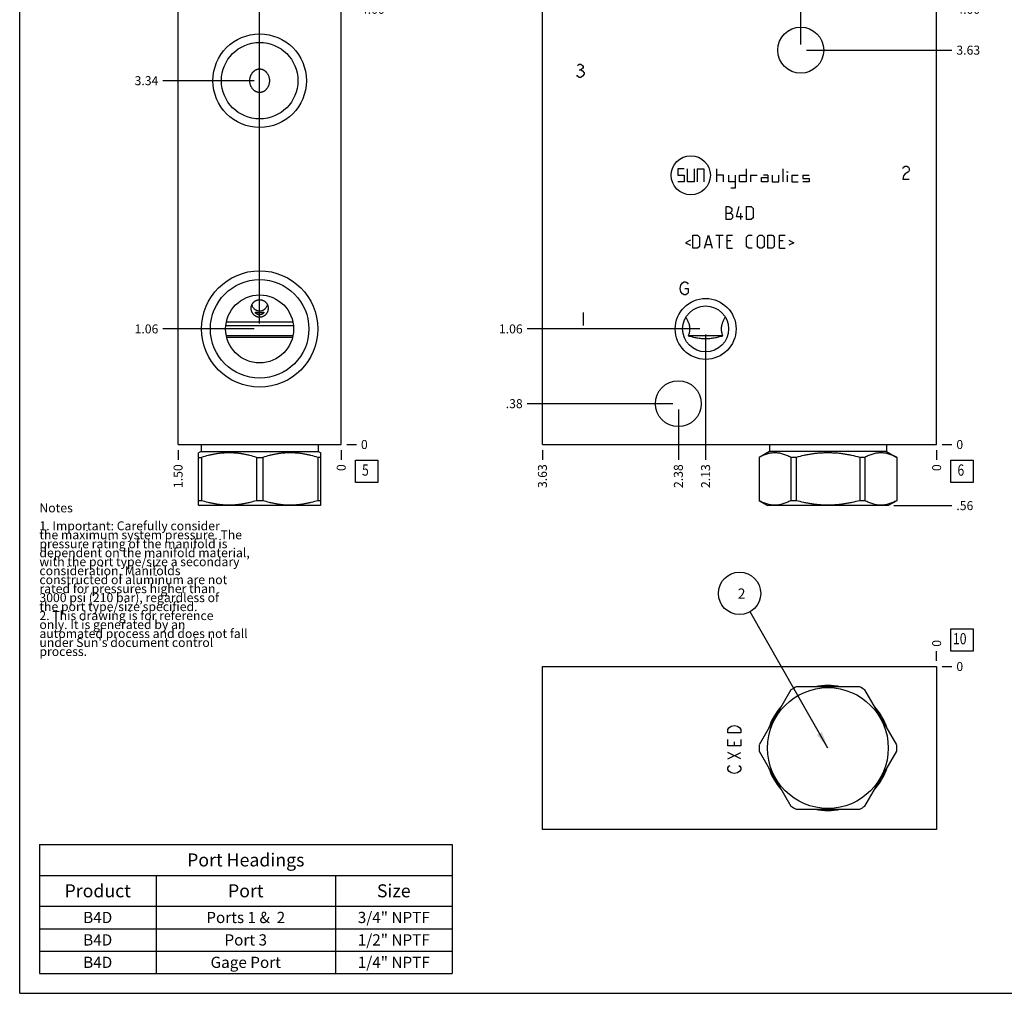
# Model space of a CAD drawing. Units: inches. Extents: x 0.3 to 21.7, y 0.3 to 16.7.
# Drawn here: x 0.3 to 11.3, y 0.3 to 11.1 of the extents above; entities that cross this region are included whole.
import ezdxf

# ---------------------------------------------------------------- set-up
doc = ezdxf.new("R2010")
doc.units = ezdxf.units.IN
doc.header["$LTSCALE"] = 1.21
doc.header["$MEASUREMENT"] = 0
doc.layers.get('0').update_dxf_attribs({"linetype": 'CONTINUOUS'})
doc.styles.get("Standard").update_dxf_attribs({"font": 'txt', "width": 0.8})
doc.dimstyles.new('DIMSTYLE_1', dxfattribs={"dimtxt": 0.1, "dimasz": 0.1875, "dimexe": 0.125, "dimexo": 0.0625, "dimgap": 0.025, "dimtad": 0, "dimtih": 1, "dimtoh": 1, "dimlfac": 0.824991, "dimzin": 4, "dimdsep": 46, "dimtxsty": 'Standard', "dimblk": '_FILLED', "dimblk1": '_FILLED', "dimblk2": '_FILLED', "dimcen": 0.09, "dimadec": 0, "dimazin": 0, "dimtfac": 1, "dimtofl": 0, "dimtmove": 0, "dimatfit": 3, "dimldrblk": '_FILLED', "dimfxl": 1, "dimtolj": 1, "dimtzin": 4, "dimarcsym": 0})
doc.dimstyles.new('DIMSTYLE_2', dxfattribs={"dimtxt": 0.1, "dimasz": 0.1875, "dimexe": 0.125, "dimexo": 0.0625, "dimgap": 0.025, "dimtad": 0, "dimtih": 1, "dimtoh": 1, "dimdec": 0, "dimlfac": 0.824991, "dimzin": 4, "dimdsep": 46, "dimtxsty": 'Standard', "dimblk": '_FILLED', "dimblk1": '_FILLED', "dimblk2": '_FILLED', "dimcen": 0.09, "dimadec": 0, "dimazin": 0, "dimtfac": 1, "dimtdec": 0, "dimtofl": 0, "dimtmove": 0, "dimatfit": 3, "dimldrblk": '_FILLED', "dimfxl": 1, "dimtolj": 1, "dimtzin": 4, "dimarcsym": 0})
doc.dimstyles.get("Standard").update_dxf_attribs({"dimtxt": 0.1, "dimasz": 0.1875, "dimexe": 0.125, "dimexo": 0.0625, "dimgap": 0.09, "dimtad": 0, "dimtih": 1, "dimtoh": 1, "dimdec": 3, "dimzin": 4, "dimdsep": 46, "dimtxsty": 'Standard', "dimblk": '_FILLED', "dimblk1": '_FILLED', "dimblk2": '_FILLED', "dimcen": 0.09, "dimadec": 0, "dimazin": 0, "dimtp": 0.001, "dimtm": 0.001, "dimtfac": 1, "dimtdec": 3, "dimtofl": 0, "dimtmove": 0, "dimatfit": 3, "dimldrblk": '_FILLED', "dimfxl": 1, "dimtolj": 1, "dimtzin": 4, "dimarcsym": 0})

# ---------------------------------------------------------------- blocks, each defined once
blk = doc.blocks.new('*D1')
at = {"color": 2, "linetype": 'Continuous'}
blk.add_line((6.128, 6.354), (6.128, 6.246), dxfattribs=at)
at = {"color": 2, "linetype": 'Continuous', "insert": (6.078, 6.196), "char_height": 0.1, "width": 0.32, "attachment_point": 3, "rotation": 90, "line_spacing_factor": 0.9}
blk.add_mtext('3.63', dxfattribs=at)
blk = doc.blocks.new('_FILLED')
at = {"color": 0, "linetype": 'ByBlock'}
blk.add_solid([(0, 0), (-1, 0.167), (-1, -0.167)], dxfattribs=at)
blk = doc.blocks.new('*D2')
at = {"color": 2, "linetype": 'Continuous'}
blk.add_line((10.522, 6.354), (10.522, 6.246), dxfattribs=at)
at = {"color": 2, "linetype": 'Continuous', "insert": (10.472, 6.196), "char_height": 0.1, "width": 0.08, "attachment_point": 3, "rotation": 90, "line_spacing_factor": 0.9}
blk.add_mtext('0', dxfattribs=at)
blk = doc.blocks.new('*D3')
at = {"color": 2, "linetype": 'Continuous'}
blk.add_line((10.585, 11.265), (10.692, 11.265), dxfattribs=at)
at = {"color": 2, "linetype": 'Continuous', "insert": (10.742, 11.315), "char_height": 0.1, "width": 0.32, "attachment_point": 1, "line_spacing_factor": 0.9}
blk.add_mtext('4.00', dxfattribs=at)
blk = doc.blocks.new('*D4')
at = {"color": 2, "linetype": 'Continuous'}
blk.add_line((10.585, 6.416), (10.692, 6.416), dxfattribs=at)
at = {"color": 2, "linetype": 'Continuous', "insert": (10.742, 6.466), "char_height": 0.1, "width": 0.08, "attachment_point": 1, "line_spacing_factor": 0.9}
blk.add_mtext('0', dxfattribs=at)
blk = doc.blocks.new('*D5')
at = {"color": 2, "linetype": 'Continuous'}
blk.add_line((7.947, 7.641), (7.947, 6.246), dxfattribs=at)
at = {"color": 2, "linetype": 'Continuous', "insert": (7.897, 6.196), "char_height": 0.1, "width": 0.32, "attachment_point": 3, "rotation": 90, "line_spacing_factor": 0.9}
blk.add_mtext('2.13', dxfattribs=at)
blk = doc.blocks.new('*D6')
at = {"color": 2, "linetype": 'Continuous'}
blk.add_line((7.884, 7.704), (5.958, 7.704), dxfattribs=at)
at = {"color": 2, "linetype": 'Continuous', "insert": (5.908, 7.754), "char_height": 0.1, "width": 0.32, "attachment_point": 3, "line_spacing_factor": 0.9}
blk.add_mtext('1.06', dxfattribs=at)
blk = doc.blocks.new('*D7')
at = {"color": 2, "linetype": 'Continuous'}
blk.add_line((9.007, 10.873), (9.007, 11.435), dxfattribs=at)
at = {"color": 2, "linetype": 'Continuous', "insert": (8.957, 11.485), "char_height": 0.1, "width": 0.32, "attachment_point": 1, "rotation": 90, "line_spacing_factor": 0.9}
blk.add_mtext('1.25', dxfattribs=at)
blk = doc.blocks.new('*D8')
at = {"color": 2, "linetype": 'Continuous'}
blk.add_line((9.07, 10.81), (10.692, 10.81), dxfattribs=at)
at = {"color": 2, "linetype": 'Continuous', "insert": (10.742, 10.86), "char_height": 0.1, "width": 0.32, "attachment_point": 1, "line_spacing_factor": 0.9}
blk.add_mtext('3.63', dxfattribs=at)
blk = doc.blocks.new('*D9')
at = {"color": 2, "linetype": 'Continuous'}
blk.add_line((7.643, 6.808), (7.643, 6.246), dxfattribs=at)
at = {"color": 2, "linetype": 'Continuous', "insert": (7.593, 6.196), "char_height": 0.1, "width": 0.32, "attachment_point": 3, "rotation": 90, "line_spacing_factor": 0.9}
blk.add_mtext('2.38', dxfattribs=at)
blk = doc.blocks.new('*D10')
at = {"color": 2, "linetype": 'Continuous'}
blk.add_line((7.581, 6.871), (5.958, 6.871), dxfattribs=at)
at = {"color": 2, "linetype": 'Continuous', "insert": (5.908, 6.921), "char_height": 0.1, "width": 0.24, "attachment_point": 3, "line_spacing_factor": 0.9}
blk.add_mtext('.38', dxfattribs=at)
blk = doc.blocks.new('*D19')
at = {"color": 2, "linetype": 'Continuous'}
blk.add_line((2.067, 6.354), (2.067, 6.246), dxfattribs=at)
at = {"color": 2, "linetype": 'Continuous', "insert": (2.017, 6.196), "char_height": 0.1, "width": 0.32, "attachment_point": 3, "rotation": 90, "line_spacing_factor": 0.9}
blk.add_mtext('1.50', dxfattribs=at)
blk = doc.blocks.new('*D20')
at = {"color": 2, "linetype": 'Continuous'}
blk.add_line((3.885, 6.354), (3.885, 6.246), dxfattribs=at)
at = {"color": 2, "linetype": 'Continuous', "insert": (3.835, 6.196), "char_height": 0.1, "width": 0.08, "attachment_point": 3, "rotation": 90, "line_spacing_factor": 0.9}
blk.add_mtext('0', dxfattribs=at)
blk = doc.blocks.new('*D21')
at = {"color": 2, "linetype": 'Continuous'}
blk.add_line((3.948, 11.265), (4.055, 11.265), dxfattribs=at)
at = {"color": 2, "linetype": 'Continuous', "insert": (4.105, 11.315), "char_height": 0.1, "width": 0.32, "attachment_point": 1, "line_spacing_factor": 0.9}
blk.add_mtext('4.00', dxfattribs=at)
blk = doc.blocks.new('*D22')
at = {"color": 2, "linetype": 'Continuous'}
blk.add_line((3.948, 6.416), (4.055, 6.416), dxfattribs=at)
at = {"color": 2, "linetype": 'Continuous', "insert": (4.105, 6.466), "char_height": 0.1, "width": 0.08, "attachment_point": 1, "line_spacing_factor": 0.9}
blk.add_mtext('0', dxfattribs=at)
blk = doc.blocks.new('*D23')
at = {"color": 2, "linetype": 'Continuous'}
blk.add_line((2.976, 10.532), (2.976, 11.435), dxfattribs=at)
at = {"color": 2, "linetype": 'Continuous', "insert": (2.926, 11.485), "char_height": 0.1, "width": 0.24, "attachment_point": 1, "rotation": 90, "line_spacing_factor": 0.9}
blk.add_mtext('.75', dxfattribs=at)
blk = doc.blocks.new('*D24')
at = {"color": 2, "linetype": 'Continuous'}
blk.add_line((2.913, 10.47), (1.897, 10.47), dxfattribs=at)
at = {"color": 2, "linetype": 'Continuous', "insert": (1.847, 10.52), "char_height": 0.1, "width": 0.32, "attachment_point": 3, "line_spacing_factor": 0.9}
blk.add_mtext('3.34', dxfattribs=at)
blk = doc.blocks.new('*D25')
at = {"color": 2, "linetype": 'Continuous'}
blk.add_line((2.976, 7.766), (2.976, 11.435), dxfattribs=at)
at = {"color": 2, "linetype": 'Continuous', "insert": (2.926, 11.485), "char_height": 0.1, "width": 0.24, "attachment_point": 1, "rotation": 90, "line_spacing_factor": 0.9}
blk.add_mtext('.75', dxfattribs=at)
blk = doc.blocks.new('*D26')
at = {"color": 2, "linetype": 'Continuous'}
blk.add_line((2.913, 7.704), (1.897, 7.704), dxfattribs=at)
at = {"color": 2, "linetype": 'Continuous', "insert": (1.847, 7.754), "char_height": 0.1, "width": 0.32, "attachment_point": 3, "line_spacing_factor": 0.9}
blk.add_mtext('1.06', dxfattribs=at)
blk = doc.blocks.new('*D29')
at = {"color": 2, "linetype": 'Continuous'}
blk.add_line((10.522, 4.006), (10.522, 4.113), dxfattribs=at)
at = {"color": 2, "linetype": 'Continuous', "insert": (10.472, 4.163), "char_height": 0.1, "width": 0.08, "attachment_point": 1, "rotation": 90, "line_spacing_factor": 0.9}
blk.add_mtext('0', dxfattribs=at)
blk = doc.blocks.new('*D30')
at = {"color": 2, "linetype": 'Continuous'}
blk.add_line((10.585, 3.943), (10.692, 3.943), dxfattribs=at)
at = {"color": 2, "linetype": 'Continuous', "insert": (10.742, 3.993), "char_height": 0.1, "width": 0.08, "attachment_point": 1, "line_spacing_factor": 0.9}
blk.add_mtext('0', dxfattribs=at)
blk = doc.blocks.new('*D31')
at = {"color": 2, "linetype": 'Continuous'}
blk.add_line((10.045, 5.735), (10.692, 5.735), dxfattribs=at)
at = {"color": 2, "linetype": 'Continuous', "insert": (10.742, 5.785), "char_height": 0.1, "width": 0.24, "attachment_point": 1, "line_spacing_factor": 0.9}
blk.add_mtext('.56', dxfattribs=at)
blk = doc.blocks.new('*T44')
at = {"color": 2, "linetype": 'Continuous'}
for p, q in [((0, 0), (4.6, 0)), ((0, 0), (0, -1.43775)), ((4.6, 0), (4.6, -1.43775)), ((0, -0.34375), (4.6, -0.34375)), ((1.3, -0.34375), (1.3, -1.43775)), ((3.3, -0.34375), (3.3, -1.43775)), ((0, -0.68775), (4.6, -0.68775)), ((0, -0.93775), (4.6, -0.93775)), ((0, -1.18775), (4.6, -1.18775)), ((0, -1.43775), (4.6, -1.43775))]:
    blk.add_line(p, q, dxfattribs=at)
at = {"color": 2, "linetype": 'Continuous', "attachment_point": 2, "line_spacing_factor": 0.9}
for s, insert, char_height, width in [('Port Headings', (2.3, -0.09938), 0.145, 3.016), ('Product', (0.65, -0.44325), 0.145, 1.624), ('Size', (3.95, -0.44325), 0.145, 0.928), ('Port', (2.3, -0.44325), 0.145, 0.928), ('B4D', (0.65, -0.75025), 0.125, 0.6), ('Ports 1 &  2', (2.3, -0.75025), 0.125, 2.4), ('3/4" NPTF', (3.95, -0.75025), 0.125, 1.8), ('B4D', (0.65, -1.00025), 0.125, 0.6), ('Port 3', (2.3, -1.00025), 0.125, 1.2), ('1/2" NPTF', (3.95, -1.00025), 0.125, 1.8), ('B4D', (0.65, -1.25025), 0.125, 0.6), ('Gage Port', (2.3, -1.25025), 0.125, 1.8), ('1/4" NPTF', (3.95, -1.25025), 0.125, 1.8)]:
    blk.add_mtext(s, dxfattribs=dict(at, insert=insert, char_height=char_height, width=width))
blk = doc.blocks.new('SUN_FACENUMBER_BL1', base_point=(10.806, 6.118))
at = {"color": 2, "linetype": 'Continuous'}
for p, q in [((10.681, 6.243), (10.931, 6.243)), ((10.681, 5.993), (10.681, 6.243)), ((10.931, 6.243), (10.931, 5.993)), ((10.931, 5.993), (10.681, 5.993))]:
    blk.add_line(p, q, dxfattribs=at)
at = {"color": 2, "linetype": 'Continuous', "width": 0.8}
blk.add_text('6', height=0.125, dxfattribs=at).set_placement((10.754, 6.069))
blk = doc.blocks.new('SUN_FACENUMBER_BL5', base_point=(4.169, 6.118))
at = {"color": 2, "linetype": 'Continuous'}
for p, q in [((4.044, 6.243), (4.294, 6.243)), ((4.044, 5.993), (4.044, 6.243)), ((4.294, 6.243), (4.294, 5.993)), ((4.294, 5.993), (4.044, 5.993))]:
    blk.add_line(p, q, dxfattribs=at)
at = {"color": 2, "linetype": 'Continuous', "width": 0.8}
blk.add_text('5', height=0.125, dxfattribs=at).set_placement((4.117, 6.069))
blk = doc.blocks.new('SUN_FACENUMBER_BL7', base_point=(10.806, 4.239))
at = {"color": 2, "linetype": 'Continuous'}
for p, q in [((10.681, 4.364), (10.931, 4.364)), ((10.681, 4.114), (10.681, 4.364)), ((10.931, 4.364), (10.931, 4.114)), ((10.931, 4.114), (10.681, 4.114))]:
    blk.add_line(p, q, dxfattribs=at)
at = {"color": 2, "linetype": 'Continuous', "width": 0.8}
blk.add_text('10', height=0.125, dxfattribs=at).set_placement((10.704, 4.19))
blk = doc.blocks.new('SUN_NBOMBALLOON_BL8', base_point=(8.325, 4.757))
at = {"color": 2, "linetype": 'Continuous'}
blk.add_circle((8.325, 4.757), 0.236, dxfattribs=at)
at = {"color": 2, "linetype": 'Continuous', "insert": (8.304, 4.812), "char_height": 0.115, "width": 0.092, "attachment_point": 1, "line_spacing_factor": 0.9}
blk.add_mtext('2', dxfattribs=at)

msp = doc.modelspace()

# ---------------------------------------------------------------- linework, layer by layer
at = {"color": 7, "linetype": 'Continuous'}
for p, q in [((0.301, 0.301), (0.301, 16.699)), ((2.067, 6.416), (2.067, 11.265)), ((3.885, 6.416), (3.885, 11.265)), ((6.128, 6.416), (6.128, 11.265)), ((10.522, 6.416), (10.522, 11.265)), ((2.599, 7.741), (3.353, 7.741)), ((3.347, 7.78), (2.605, 7.78)), ((2.605, 7.63), (3.347, 7.63)), ((3.347, 7.628), (2.605, 7.628)), ((3.343, 7.609), (2.609, 7.609)), ((8.139, 7.628), (7.754, 7.628)), ((2.067, 6.416), (3.885, 6.416)), ((2.324, 6.416), (2.324, 6.34)), ((3.628, 6.416), (3.628, 6.34)), ((6.128, 6.416), (10.522, 6.416)), ((8.658, 6.416), (8.658, 6.34)), ((9.962, 6.416), (9.962, 6.34)), ((2.324, 6.34), (2.293, 6.322)), ((2.294, 5.74), (2.294, 6.323)), ((2.294, 6.273), (2.328, 6.273)), ((2.324, 6.34), (3.628, 6.34)), ((2.328, 6.273), (2.328, 5.79)), ((2.942, 6.273), (3.01, 6.273)), ((2.942, 6.273), (2.942, 5.79)), ((3.01, 6.273), (3.01, 5.79)), ((3.658, 6.273), (3.624, 6.273)), ((3.624, 6.273), (3.624, 5.79)), ((3.628, 6.34), (3.658, 6.322)), ((3.658, 5.74), (3.658, 6.323)), ((8.658, 6.34), (8.542, 6.273)), ((8.542, 6.273), (8.542, 6.273)), ((8.542, 6.273), (8.542, 5.79)), ((8.542, 6.273), (8.542, 5.79)), ((9.962, 6.34), (8.658, 6.34)), ((8.956, 6.273), (8.897, 6.273)), ((8.897, 6.273), (8.897, 5.79)), ((8.956, 6.273), (8.956, 5.79)), ((9.723, 6.273), (9.665, 6.273)), ((9.665, 6.273), (9.665, 5.79)), ((9.723, 6.273), (9.723, 5.79)), ((9.962, 6.34), (10.079, 6.273)), ((10.079, 6.273), (10.078, 6.273)), ((10.078, 6.273), (10.078, 5.79)), ((10.079, 6.273), (10.079, 5.79)), ((2.293, 5.741), (2.303, 5.735)), ((2.328, 5.79), (2.294, 5.79)), ((3.649, 5.735), (2.303, 5.735)), ((3.01, 5.79), (2.942, 5.79)), ((3.658, 5.79), (3.624, 5.79)), ((3.658, 5.741), (3.649, 5.735)), ((8.542, 5.79), (8.542, 5.79)), ((8.542, 5.79), (8.637, 5.735)), ((9.983, 5.735), (8.637, 5.735)), ((8.956, 5.79), (8.897, 5.79)), ((9.723, 5.79), (9.665, 5.79)), ((10.079, 5.79), (9.983, 5.735)), ((10.079, 5.79), (10.078, 5.79)), ((6.128, 2.125), (6.128, 3.943)), ((6.128, 3.943), (10.522, 3.943)), ((10.522, 3.943), (10.522, 2.125)), ((8.897, 3.682), (8.542, 3.068)), ((9.665, 3.716), (8.956, 3.716)), ((10.078, 3.068), (9.723, 3.682)), ((8.542, 3), (8.897, 2.386)), ((9.723, 2.386), (10.078, 3)), ((8.956, 2.352), (9.665, 2.352)), ((10.522, 2.125), (6.128, 2.125)), ((0.301, 0.301), (21.699, 0.301))]:
    msp.add_line(p, q, dxfattribs=at)
at = {"color": 4, "linetype": 'Continuous'}
for p, q in [((6.519, 10.641), (6.537, 10.653)), ((6.537, 10.653), (6.556, 10.653)), ((6.556, 10.653), (6.574, 10.641)), ((6.537, 10.592), (6.556, 10.592)), ((6.574, 10.604), (6.556, 10.592)), ((6.556, 10.592), (6.574, 10.58)), ((6.574, 10.641), (6.583, 10.629)), ((6.583, 10.616), (6.574, 10.604)), ((6.574, 10.58), (6.592, 10.556)), ((6.592, 10.544), (6.574, 10.519)), ((6.583, 10.629), (6.583, 10.616)), ((6.592, 10.556), (6.592, 10.544)), ((6.519, 10.519), (6.51, 10.532)), ((6.537, 10.507), (6.519, 10.519)), ((6.556, 10.507), (6.537, 10.507)), ((6.574, 10.519), (6.556, 10.507)), ((7.636, 9.489), (7.636, 9.416)), ((7.709, 9.489), (7.636, 9.489)), ((7.745, 9.344), (7.745, 9.489)), ((7.818, 9.489), (7.818, 9.344)), ((7.854, 9.489), (7.854, 9.344)), ((7.854, 9.489), (7.927, 9.489)), ((7.927, 9.489), (7.927, 9.344)), ((8.073, 9.344), (8.073, 9.489)), ((8.399, 9.489), (8.399, 9.344)), ((8.811, 9.344), (8.811, 9.489)), ((8.85, 9.453), (8.868, 9.453)), ((10.144, 9.493), (10.153, 9.505)), ((10.153, 9.505), (10.171, 9.517)), ((10.171, 9.517), (10.19, 9.517)), ((10.208, 9.456), (10.171, 9.432)), ((10.19, 9.517), (10.208, 9.505)), ((10.208, 9.505), (10.217, 9.493)), ((10.217, 9.468), (10.208, 9.456)), ((10.217, 9.493), (10.217, 9.468)), ((7.636, 9.416), (7.709, 9.416)), ((7.709, 9.344), (7.636, 9.344)), ((7.709, 9.416), (7.709, 9.344)), ((7.818, 9.344), (7.745, 9.344)), ((8.145, 9.416), (8.073, 9.416)), ((8.145, 9.344), (8.145, 9.416)), ((8.205, 9.344), (8.205, 9.416)), ((8.277, 9.344), (8.205, 9.344)), ((8.277, 9.416), (8.277, 9.271)), ((8.326, 9.344), (8.326, 9.416)), ((8.326, 9.416), (8.399, 9.416)), ((8.399, 9.344), (8.326, 9.344)), ((8.447, 9.416), (8.447, 9.344)), ((8.447, 9.416), (8.52, 9.416)), ((8.568, 9.344), (8.568, 9.392)), ((8.568, 9.392), (8.641, 9.392)), ((8.641, 9.344), (8.568, 9.344)), ((8.641, 9.416), (8.593, 9.416)), ((8.641, 9.416), (8.641, 9.344)), ((8.69, 9.416), (8.69, 9.344)), ((8.69, 9.344), (8.762, 9.344)), ((8.762, 9.344), (8.762, 9.416)), ((8.859, 9.344), (8.859, 9.416)), ((8.908, 9.416), (8.908, 9.344)), ((8.908, 9.416), (8.98, 9.416)), ((8.908, 9.344), (8.98, 9.344)), ((9.029, 9.416), (9.029, 9.38)), ((9.029, 9.416), (9.102, 9.416)), ((9.029, 9.38), (9.102, 9.38)), ((9.102, 9.344), (9.029, 9.344)), ((9.102, 9.38), (9.102, 9.344)), ((10.153, 9.408), (10.144, 9.372)), ((10.144, 9.372), (10.217, 9.372)), ((10.171, 9.432), (10.153, 9.408)), ((8.277, 9.271), (8.229, 9.271)), ((8.175, 8.922), (8.175, 9.067)), ((8.175, 9.067), (8.206, 9.067)), ((8.206, 9.067), (8.217, 9.064)), ((8.217, 9.064), (8.238, 9.046)), ((8.238, 9.015), (8.217, 8.995)), ((8.238, 9.046), (8.238, 9.015)), ((8.29, 8.953), (8.321, 9.067)), ((8.404, 8.922), (8.404, 9.067)), ((8.404, 9.067), (8.456, 9.067)), ((8.456, 9.067), (8.477, 9.046)), ((8.477, 9.046), (8.477, 8.943)), ((8.175, 8.995), (8.227, 8.995)), ((8.227, 8.922), (8.175, 8.922)), ((8.227, 8.995), (8.248, 8.974)), ((8.248, 8.943), (8.227, 8.922)), ((8.248, 8.974), (8.248, 8.943)), ((8.362, 8.953), (8.29, 8.953)), ((8.338, 8.922), (8.338, 8.995)), ((8.456, 8.922), (8.404, 8.922)), ((8.477, 8.943), (8.456, 8.922)), ((7.777, 8.692), (7.722, 8.664)), ((7.805, 8.602), (7.805, 8.747)), ((7.805, 8.747), (7.857, 8.747)), ((7.857, 8.747), (7.877, 8.726)), ((7.877, 8.726), (7.877, 8.623)), ((7.936, 8.602), (7.978, 8.747)), ((7.978, 8.747), (8.019, 8.602)), ((8.061, 8.747), (8.144, 8.747)), ((8.103, 8.602), (8.103, 8.747)), ((8.186, 8.602), (8.186, 8.747)), ((8.186, 8.747), (8.248, 8.747)), ((8.227, 8.685), (8.186, 8.685)), ((8.404, 8.726), (8.425, 8.747)), ((8.404, 8.623), (8.404, 8.726)), ((8.425, 8.747), (8.466, 8.747)), ((8.525, 8.726), (8.546, 8.747)), ((8.525, 8.623), (8.525, 8.726)), ((8.546, 8.747), (8.577, 8.747)), ((8.577, 8.747), (8.598, 8.726)), ((8.598, 8.726), (8.598, 8.623)), ((8.639, 8.747), (8.691, 8.747)), ((8.639, 8.602), (8.639, 8.747)), ((8.691, 8.747), (8.712, 8.726)), ((8.712, 8.726), (8.712, 8.623)), ((8.771, 8.747), (8.833, 8.747)), ((8.771, 8.602), (8.771, 8.747)), ((8.813, 8.685), (8.771, 8.685)), ((8.875, 8.692), (8.93, 8.664)), ((7.722, 8.664), (7.777, 8.636)), ((7.857, 8.602), (7.805, 8.602)), ((7.877, 8.623), (7.857, 8.602)), ((7.95, 8.643), (8.006, 8.643)), ((8.186, 8.602), (8.248, 8.602)), ((8.425, 8.602), (8.404, 8.623)), ((8.466, 8.602), (8.425, 8.602)), ((8.546, 8.602), (8.525, 8.623)), ((8.577, 8.602), (8.546, 8.602)), ((8.598, 8.623), (8.577, 8.602)), ((8.691, 8.602), (8.639, 8.602)), ((8.712, 8.623), (8.691, 8.602)), ((8.771, 8.602), (8.833, 8.602)), ((8.93, 8.664), (8.875, 8.636)), ((7.662, 8.156), (7.671, 8.192)), ((7.671, 8.119), (7.662, 8.156)), ((7.671, 8.192), (7.689, 8.216)), ((7.689, 8.216), (7.707, 8.228)), ((7.707, 8.228), (7.725, 8.228)), ((7.716, 8.156), (7.753, 8.156)), ((7.725, 8.228), (7.743, 8.216)), ((7.743, 8.216), (7.753, 8.204)), ((7.753, 8.156), (7.753, 8.107)), ((7.689, 8.095), (7.671, 8.119)), ((7.707, 8.083), (7.689, 8.095)), ((7.725, 8.083), (7.707, 8.083)), ((7.743, 8.095), (7.725, 8.083)), ((7.753, 8.107), (7.743, 8.095)), ((6.583, 7.888), (6.583, 7.742)), ((8.195, 3.24), (8.207, 3.258)), ((8.195, 3.204), (8.195, 3.24)), ((8.34, 3.204), (8.195, 3.204)), ((8.207, 3.258), (8.231, 3.277)), ((8.231, 3.277), (8.268, 3.286)), ((8.268, 3.286), (8.304, 3.277)), ((8.304, 3.277), (8.328, 3.258)), ((8.328, 3.258), (8.34, 3.24)), ((8.34, 3.24), (8.34, 3.204)), ((8.195, 3.058), (8.195, 3.131)), ((8.268, 3.058), (8.268, 3.104)), ((8.34, 3.131), (8.34, 3.058)), ((8.34, 3.058), (8.195, 3.058)), ((8.34, 2.913), (8.195, 2.986)), ((8.195, 2.913), (8.34, 2.986)), ((8.195, 2.813), (8.207, 2.831)), ((8.195, 2.795), (8.195, 2.813)), ((8.207, 2.777), (8.195, 2.795)), ((8.207, 2.831), (8.219, 2.84)), ((8.231, 2.758), (8.207, 2.777)), ((8.268, 2.749), (8.231, 2.758)), ((8.304, 2.758), (8.268, 2.749)), ((8.328, 2.777), (8.304, 2.758)), ((8.316, 2.84), (8.328, 2.831)), ((8.328, 2.831), (8.34, 2.813)), ((8.34, 2.795), (8.328, 2.777)), ((8.34, 2.813), (8.34, 2.795))]:
    msp.add_line(p, q, dxfattribs=at)
at = {"color": 7, "linetype": 'Continuous'}
for centre, radius in [((2.976, 10.47), 0.521), ((9.007, 10.81), 0.256), ((2.976, 10.47), 0.426), ((2.976, 7.704), 0.648), ((2.976, 7.704), 0.549), ((2.976, 7.704), 0.379), ((7.947, 7.704), 0.339), ((7.947, 7.704), 0.256), ((7.643, 6.871), 0.256), ((9.31, 3.034), 0.673)]:
    msp.add_circle(centre, radius, dxfattribs=at)
at = {"color": 4, "linetype": 'Continuous'}
msp.add_circle((7.782, 9.416), 0.218, dxfattribs=at)
at = {"color": 7, "linetype": 'Continuous'}
for radius, start, end in [(0.768, 117.4768, 122.5232), (0.696, 78.2865, 101.7135), (0.768, 57.4768, 62.5232), (0.696, 138.3152, 161.7424), (0.696, 18.2576, 41.6848), (0.768, 177.4768, 182.5232), (0.768, 357.4768, 2.5232), (0.696, 198.2576, 221.6848), (0.696, 318.3152, 341.7424), (0.768, 237.4768, 242.5232), (0.696, 258.2865, 281.7135), (0.768, 297.4768, 302.5232)]:
    msp.add_arc((9.31, 3.034), radius, start, end, dxfattribs=at)
for points, knots in [([(2.976, 10.598), (2.974, 10.598), (2.97, 10.598), (2.964, 10.597), (2.958, 10.596), (2.952, 10.595), (2.947, 10.594), (2.941, 10.592), (2.936, 10.589), (2.93, 10.587), (2.925, 10.584), (2.92, 10.581), (2.915, 10.578), (2.911, 10.574), (2.906, 10.57), (2.902, 10.566), (2.898, 10.562), (2.893, 10.556), (2.887, 10.548), (2.882, 10.539), (2.878, 10.533), (2.875, 10.525), (2.871, 10.516), (2.868, 10.505), (2.865, 10.493), (2.864, 10.482), (2.864, 10.474), (2.864, 10.47)], [0, 0, 0, 0, 0.031301, 0.062604, 0.093898, 0.125187, 0.156467, 0.187737, 0.218996, 0.250245, 0.281483, 0.312712, 0.343933, 0.375146, 0.406354, 0.437559, 0.468762, 0.499966, 0.562365, 0.624787, 0.656017, 0.687255, 0.749744, 0.81227, 0.874827, 0.937407, 1, 1, 1, 1]), ([(3.088, 10.47), (3.088, 10.474), (3.088, 10.482), (3.086, 10.493), (3.084, 10.505), (3.081, 10.516), (3.077, 10.525), (3.074, 10.533), (3.07, 10.539), (3.065, 10.548), (3.059, 10.556), (3.054, 10.562), (3.05, 10.566), (3.046, 10.57), (3.041, 10.574), (3.036, 10.578), (3.032, 10.581), (3.027, 10.584), (3.021, 10.587), (3.016, 10.589), (3.011, 10.592), (3.005, 10.594), (2.999, 10.595), (2.994, 10.596), (2.988, 10.597), (2.982, 10.598), (2.978, 10.598), (2.976, 10.598)], [0, 0, 0, 0, 0.062593, 0.125173, 0.18773, 0.250256, 0.312745, 0.343983, 0.375213, 0.437635, 0.500034, 0.531238, 0.562441, 0.593646, 0.624854, 0.656067, 0.687288, 0.718517, 0.749755, 0.781004, 0.812263, 0.843533, 0.874813, 0.906102, 0.937396, 0.968699, 1, 1, 1, 1]), ([(2.864, 10.47), (2.864, 10.466), (2.864, 10.458), (2.865, 10.446), (2.868, 10.435), (2.871, 10.423), (2.875, 10.414), (2.878, 10.407), (2.882, 10.4), (2.887, 10.392), (2.893, 10.384), (2.898, 10.378), (2.902, 10.373), (2.906, 10.369), (2.911, 10.365), (2.915, 10.362), (2.92, 10.358), (2.925, 10.355), (2.93, 10.352), (2.936, 10.35), (2.941, 10.348), (2.947, 10.346), (2.952, 10.344), (2.958, 10.343), (2.964, 10.342), (2.97, 10.342), (2.974, 10.341), (2.976, 10.341)], [0, 0, 0, 0, 0.062593, 0.125173, 0.18773, 0.250256, 0.312745, 0.343983, 0.375213, 0.437635, 0.500034, 0.531238, 0.562441, 0.593646, 0.624854, 0.656067, 0.687288, 0.718517, 0.749755, 0.781004, 0.812263, 0.843533, 0.874813, 0.906102, 0.937396, 0.968699, 1, 1, 1, 1]), ([(2.976, 10.341), (2.978, 10.341), (2.982, 10.342), (2.988, 10.342), (2.994, 10.343), (2.999, 10.344), (3.005, 10.346), (3.011, 10.348), (3.016, 10.35), (3.021, 10.352), (3.027, 10.355), (3.032, 10.358), (3.036, 10.362), (3.041, 10.365), (3.046, 10.369), (3.05, 10.373), (3.054, 10.378), (3.059, 10.384), (3.065, 10.392), (3.07, 10.4), (3.074, 10.407), (3.077, 10.414), (3.081, 10.423), (3.084, 10.435), (3.086, 10.446), (3.088, 10.458), (3.088, 10.466), (3.088, 10.47)], [0, 0, 0, 0, 0.031301, 0.062604, 0.093898, 0.125187, 0.156467, 0.187737, 0.218996, 0.250245, 0.281483, 0.312712, 0.343933, 0.375146, 0.406354, 0.437559, 0.468762, 0.499966, 0.562365, 0.624787, 0.656017, 0.687255, 0.749744, 0.81227, 0.874827, 0.937407, 1, 1, 1, 1]), ([(2.881, 7.934), (2.881, 7.937), (2.882, 7.944), (2.883, 7.953), (2.885, 7.962), (2.888, 7.971), (2.892, 7.979), (2.896, 7.986), (2.9, 7.991), (2.903, 7.996), (2.908, 8.001), (2.912, 8.005), (2.917, 8.009), (2.923, 8.014), (2.931, 8.018), (2.939, 8.022), (2.948, 8.025), (2.957, 8.028), (2.967, 8.029), (2.973, 8.029), (2.976, 8.029)], [0, 0, 0, 0, 0.062665, 0.125308, 0.187904, 0.25044, 0.312907, 0.375312, 0.406504, 0.437686, 0.500013, 0.531184, 0.562358, 0.62471, 0.687111, 0.749573, 0.812095, 0.874692, 0.93736, 1, 1, 1, 1]), ([(2.976, 8.029), (2.979, 8.029), (2.985, 8.029), (2.995, 8.028), (3.004, 8.025), (3.012, 8.022), (3.021, 8.018), (3.029, 8.014), (3.035, 8.009), (3.04, 8.005), (3.044, 8.001), (3.048, 7.996), (3.052, 7.991), (3.056, 7.986), (3.06, 7.979), (3.064, 7.971), (3.067, 7.962), (3.069, 7.953), (3.07, 7.944), (3.07, 7.937), (3.07, 7.934)], [0, 0, 0, 0, 0.06264, 0.125308, 0.187905, 0.250427, 0.312889, 0.37529, 0.437642, 0.468816, 0.499987, 0.562314, 0.593496, 0.624688, 0.687093, 0.74956, 0.812096, 0.874692, 0.937335, 1, 1, 1, 1]), ([(2.976, 7.834), (2.973, 7.834), (2.966, 7.834), (2.957, 7.836), (2.949, 7.838), (2.943, 7.84), (2.939, 7.842), (2.935, 7.844), (2.929, 7.847), (2.922, 7.852), (2.915, 7.858), (2.908, 7.864), (2.902, 7.872), (2.897, 7.88), (2.892, 7.888), (2.888, 7.897), (2.885, 7.906), (2.883, 7.915), (2.882, 7.925), (2.881, 7.931), (2.881, 7.934)], [0, 0, 0, 0, 0.062632, 0.125288, 0.187867, 0.219142, 0.250401, 0.281647, 0.31288, 0.375279, 0.437639, 0.499979, 0.562326, 0.624697, 0.687114, 0.749587, 0.81212, 0.87471, 0.937342, 1, 1, 1, 1]), ([(2.888, 7.97), (2.89, 7.966), (2.894, 7.957), (2.902, 7.944), (2.909, 7.935), (2.916, 7.928), (2.921, 7.923), (2.927, 7.919), (2.933, 7.915), (2.94, 7.911), (2.947, 7.909), (2.954, 7.906), (2.961, 7.905), (2.968, 7.904), (2.973, 7.903), (2.976, 7.903)], [0, 0, 0, 0, 0.1248, 0.248797, 0.372432, 0.434306, 0.496291, 0.558431, 0.620794, 0.683409, 0.746282, 0.809424, 0.872809, 0.936395, 1, 1, 1, 1]), ([(2.976, 7.903), (2.978, 7.903), (2.983, 7.904), (2.991, 7.905), (2.998, 7.906), (3.005, 7.909), (3.012, 7.911), (3.018, 7.915), (3.025, 7.919), (3.03, 7.923), (3.036, 7.928), (3.043, 7.935), (3.05, 7.944), (3.058, 7.957), (3.062, 7.966), (3.064, 7.97)], [0, 0, 0, 0, 0.063605, 0.127191, 0.190576, 0.253718, 0.316591, 0.379206, 0.441569, 0.503709, 0.565694, 0.627568, 0.751203, 0.8752, 1, 1, 1, 1]), ([(3.07, 7.934), (3.07, 7.931), (3.07, 7.925), (3.069, 7.915), (3.067, 7.906), (3.064, 7.897), (3.06, 7.888), (3.055, 7.88), (3.05, 7.872), (3.044, 7.864), (3.037, 7.858), (3.03, 7.852), (3.023, 7.847), (3.017, 7.844), (3.013, 7.842), (3.009, 7.84), (3.003, 7.838), (2.995, 7.836), (2.986, 7.834), (2.979, 7.834), (2.976, 7.834)], [0, 0, 0, 0, 0.062658, 0.12529, 0.18788, 0.250413, 0.312886, 0.375303, 0.437674, 0.500021, 0.562361, 0.624721, 0.68712, 0.718353, 0.749599, 0.780858, 0.812133, 0.874712, 0.937368, 1, 1, 1, 1]), ([(2.929, 7.887), (2.929, 7.887), (2.929, 7.888), (2.929, 7.888), (2.929, 7.889), (2.93, 7.889), (2.93, 7.889), (2.931, 7.89), (2.931, 7.89), (2.932, 7.89), (2.933, 7.89), (2.934, 7.89), (2.935, 7.89), (2.937, 7.89), (2.939, 7.89), (2.943, 7.889), (2.946, 7.889), (2.95, 7.888), (2.954, 7.888), (2.959, 7.887), (2.965, 7.887), (2.971, 7.887), (2.974, 7.887), (2.976, 7.887)], [0, 0, 0, 0, 0.011746, 0.022704, 0.033428, 0.044536, 0.05661, 0.070116, 0.085366, 0.10255, 0.12178, 0.1431, 0.166502, 0.191946, 0.24872, 0.312845, 0.383622, 0.46031, 0.542131, 0.628306, 0.810524, 0.904875, 1, 1, 1, 1]), ([(2.976, 7.861), (2.974, 7.861), (2.971, 7.861), (2.966, 7.862), (2.961, 7.863), (2.956, 7.865), (2.95, 7.867), (2.945, 7.869), (2.942, 7.872), (2.94, 7.873), (2.938, 7.875), (2.936, 7.876), (2.934, 7.878), (2.932, 7.88), (2.931, 7.882), (2.93, 7.883), (2.93, 7.884), (2.929, 7.885), (2.929, 7.886), (2.929, 7.886), (2.929, 7.887), (2.929, 7.887)], [0, 0, 0, 0, 0.086801, 0.172814, 0.256994, 0.338738, 0.492962, 0.564897, 0.633001, 0.697038, 0.727442, 0.756707, 0.811615, 0.861358, 0.905426, 0.925178, 0.943337, 0.959873, 0.974786, 0.988121, 1, 1, 1, 1]), ([(2.976, 7.887), (2.977, 7.887), (2.981, 7.887), (2.987, 7.887), (2.993, 7.887), (2.998, 7.888), (3.002, 7.888), (3.006, 7.889), (3.009, 7.889), (3.012, 7.89), (3.015, 7.89), (3.017, 7.89), (3.018, 7.89), (3.019, 7.89), (3.02, 7.89), (3.02, 7.89), (3.021, 7.89), (3.022, 7.889), (3.022, 7.889), (3.023, 7.889), (3.023, 7.888), (3.023, 7.888), (3.023, 7.887), (3.023, 7.887)], [0, 0, 0, 0, 0.095124, 0.189475, 0.371692, 0.457867, 0.539688, 0.616377, 0.687154, 0.751279, 0.808054, 0.833498, 0.856899, 0.87822, 0.897449, 0.914634, 0.929884, 0.94339, 0.955464, 0.966572, 0.977296, 0.988254, 1, 1, 1, 1]), ([(3.023, 7.887), (3.023, 7.887), (3.023, 7.886), (3.023, 7.886), (3.023, 7.885), (3.022, 7.884), (3.022, 7.883), (3.021, 7.882), (3.02, 7.88), (3.018, 7.878), (3.016, 7.876), (3.014, 7.875), (3.012, 7.873), (3.01, 7.872), (3.007, 7.869), (3.002, 7.867), (2.996, 7.865), (2.99, 7.863), (2.986, 7.862), (2.981, 7.861), (2.978, 7.861), (2.976, 7.861)], [0, 0, 0, 0, 0.011879, 0.025214, 0.040127, 0.056663, 0.074822, 0.094574, 0.138642, 0.188385, 0.243293, 0.272558, 0.302962, 0.366999, 0.435103, 0.507038, 0.661262, 0.743006, 0.827186, 0.913199, 1, 1, 1, 1]), ([(7.727, 7.834), (7.729, 7.829), (7.735, 7.819), (7.743, 7.804), (7.75, 7.788), (7.757, 7.772), (7.761, 7.759), (7.764, 7.747), (7.766, 7.739), (7.767, 7.73), (7.769, 7.721), (7.769, 7.712), (7.769, 7.707), (7.769, 7.704)], [0, 0, 0, 0, 0.121904, 0.244897, 0.368893, 0.493801, 0.619513, 0.682644, 0.745923, 0.809327, 0.872828, 0.936399, 1, 1, 1, 1]), ([(8.124, 7.704), (8.124, 7.707), (8.124, 7.712), (8.125, 7.721), (8.126, 7.73), (8.127, 7.739), (8.129, 7.747), (8.132, 7.759), (8.136, 7.772), (8.143, 7.788), (8.15, 7.804), (8.158, 7.819), (8.164, 7.829), (8.166, 7.834)], [0, 0, 0, 0, 0.063601, 0.127172, 0.190673, 0.254077, 0.317356, 0.380487, 0.506199, 0.631107, 0.755103, 0.878096, 1, 1, 1, 1]), ([(7.769, 7.704), (7.769, 7.7), (7.769, 7.694), (7.768, 7.684), (7.767, 7.675), (7.765, 7.665), (7.763, 7.656), (7.76, 7.643), (7.756, 7.634), (7.754, 7.628)], [0, 0, 0, 0, 0.125765, 0.251453, 0.37698, 0.50228, 0.627287, 0.751944, 1, 1, 1, 1]), ([(8.139, 7.628), (8.137, 7.634), (8.133, 7.643), (8.13, 7.656), (8.128, 7.665), (8.126, 7.675), (8.125, 7.684), (8.124, 7.694), (8.124, 7.7), (8.124, 7.704)], [0, 0, 0, 0, 0.248056, 0.372713, 0.49772, 0.62302, 0.748547, 0.874235, 1, 1, 1, 1]), ([(7.754, 7.628), (7.762, 7.626), (7.778, 7.622), (7.801, 7.616), (7.825, 7.61), (7.849, 7.605), (7.873, 7.602), (7.894, 7.599), (7.91, 7.598), (7.922, 7.597), (7.934, 7.597), (7.947, 7.597), (7.959, 7.597), (7.971, 7.597), (7.983, 7.598), (7.999, 7.599), (8.02, 7.602), (8.044, 7.605), (8.068, 7.61), (8.092, 7.616), (8.115, 7.622), (8.131, 7.626), (8.139, 7.628)], [0, 0, 0, 0, 0.062455, 0.124912, 0.187379, 0.249861, 0.312365, 0.374891, 0.406164, 0.43744, 0.468719, 0.5, 0.531281, 0.56256, 0.593836, 0.625109, 0.687635, 0.750139, 0.812621, 0.875088, 0.937545, 1, 1, 1, 1]), ([(2.942, 6.273), (2.917, 6.28), (2.879, 6.291), (2.828, 6.303), (2.79, 6.31), (2.751, 6.316), (2.713, 6.32), (2.68, 6.322), (2.654, 6.323), (2.635, 6.323), (2.616, 6.323), (2.59, 6.322), (2.557, 6.32), (2.519, 6.316), (2.48, 6.31), (2.442, 6.303), (2.391, 6.291), (2.353, 6.28), (2.328, 6.273)], [0, 0, 0, 0, 0.125592, 0.188214, 0.250726, 0.313139, 0.375472, 0.437749, 0.468876, 0.5, 0.531124, 0.562251, 0.624528, 0.686861, 0.749274, 0.811786, 0.874408, 1, 1, 1, 1]), ([(3.624, 6.273), (3.599, 6.28), (3.561, 6.291), (3.51, 6.303), (3.472, 6.31), (3.433, 6.316), (3.395, 6.32), (3.362, 6.322), (3.336, 6.323), (3.317, 6.323), (3.297, 6.323), (3.271, 6.322), (3.239, 6.32), (3.2, 6.316), (3.162, 6.31), (3.123, 6.303), (3.073, 6.291), (3.035, 6.28), (3.01, 6.273)], [0, 0, 0, 0, 0.125592, 0.188214, 0.250726, 0.313139, 0.375472, 0.437749, 0.468876, 0.5, 0.531124, 0.562251, 0.624528, 0.686861, 0.749274, 0.811786, 0.874408, 1, 1, 1, 1]), ([(8.897, 6.273), (8.89, 6.277), (8.875, 6.284), (8.854, 6.294), (8.832, 6.302), (8.809, 6.31), (8.787, 6.316), (8.765, 6.32), (8.746, 6.322), (8.731, 6.323), (8.72, 6.323), (8.708, 6.323), (8.693, 6.322), (8.675, 6.32), (8.652, 6.316), (8.63, 6.31), (8.608, 6.302), (8.586, 6.294), (8.564, 6.284), (8.55, 6.277), (8.542, 6.273)], [0, 0, 0, 0, 0.065526, 0.130053, 0.193594, 0.256202, 0.317974, 0.379058, 0.439652, 0.469842, 0.5, 0.530158, 0.560348, 0.620942, 0.682026, 0.743798, 0.806406, 0.869947, 0.934474, 1, 1, 1, 1]), ([(9.665, 6.273), (9.636, 6.28), (9.592, 6.291), (9.533, 6.303), (9.489, 6.31), (9.445, 6.316), (9.4, 6.32), (9.355, 6.322), (9.31, 6.323), (9.265, 6.322), (9.22, 6.32), (9.176, 6.316), (9.131, 6.31), (9.087, 6.303), (9.028, 6.291), (8.985, 6.28), (8.956, 6.273)], [0, 0, 0, 0, 0.124991, 0.187491, 0.249993, 0.312494, 0.374996, 0.437498, 0.5, 0.562502, 0.625004, 0.687506, 0.750007, 0.812509, 0.875009, 1, 1, 1, 1]), ([(10.078, 6.273), (10.071, 6.277), (10.056, 6.284), (10.034, 6.294), (10.012, 6.302), (9.99, 6.31), (9.968, 6.316), (9.946, 6.32), (9.927, 6.322), (9.912, 6.323), (9.901, 6.323), (9.889, 6.323), (9.874, 6.322), (9.856, 6.32), (9.833, 6.316), (9.811, 6.31), (9.789, 6.302), (9.767, 6.294), (9.745, 6.284), (9.731, 6.277), (9.723, 6.273)], [0, 0, 0, 0, 0.065526, 0.130053, 0.193594, 0.256202, 0.317974, 0.379058, 0.439652, 0.469842, 0.5, 0.530158, 0.560348, 0.620942, 0.682026, 0.743798, 0.806406, 0.869947, 0.934474, 1, 1, 1, 1]), ([(2.942, 5.79), (2.917, 5.783), (2.879, 5.772), (2.828, 5.761), (2.79, 5.753), (2.751, 5.748), (2.713, 5.743), (2.68, 5.741), (2.654, 5.741), (2.635, 5.74), (2.616, 5.741), (2.59, 5.741), (2.557, 5.743), (2.519, 5.748), (2.48, 5.753), (2.442, 5.761), (2.391, 5.772), (2.353, 5.783), (2.328, 5.79)], [0, 0, 0, 0, 0.125592, 0.188214, 0.250726, 0.313139, 0.375472, 0.437749, 0.468876, 0.5, 0.531124, 0.562251, 0.624528, 0.686861, 0.749274, 0.811786, 0.874408, 1, 1, 1, 1]), ([(3.624, 5.79), (3.599, 5.783), (3.561, 5.772), (3.51, 5.761), (3.472, 5.753), (3.433, 5.748), (3.395, 5.743), (3.362, 5.741), (3.336, 5.741), (3.317, 5.74), (3.297, 5.741), (3.271, 5.741), (3.239, 5.743), (3.2, 5.748), (3.162, 5.753), (3.123, 5.761), (3.073, 5.772), (3.035, 5.783), (3.01, 5.79)], [0, 0, 0, 0, 0.125592, 0.188214, 0.250726, 0.313139, 0.375472, 0.437749, 0.468876, 0.5, 0.531124, 0.562251, 0.624528, 0.686861, 0.749274, 0.811786, 0.874408, 1, 1, 1, 1]), ([(8.897, 5.79), (8.89, 5.787), (8.875, 5.779), (8.854, 5.769), (8.832, 5.761), (8.809, 5.753), (8.787, 5.748), (8.765, 5.743), (8.746, 5.741), (8.731, 5.741), (8.72, 5.74), (8.708, 5.741), (8.693, 5.741), (8.675, 5.743), (8.652, 5.748), (8.63, 5.753), (8.608, 5.761), (8.586, 5.769), (8.564, 5.779), (8.55, 5.787), (8.542, 5.79)], [0, 0, 0, 0, 0.065526, 0.130053, 0.193594, 0.256202, 0.317974, 0.379058, 0.439652, 0.469842, 0.5, 0.530158, 0.560348, 0.620942, 0.682026, 0.743798, 0.806406, 0.869947, 0.934474, 1, 1, 1, 1]), ([(9.665, 5.79), (9.636, 5.783), (9.592, 5.772), (9.533, 5.761), (9.489, 5.753), (9.445, 5.748), (9.4, 5.743), (9.355, 5.741), (9.31, 5.74), (9.265, 5.741), (9.22, 5.743), (9.176, 5.748), (9.131, 5.753), (9.087, 5.761), (9.028, 5.772), (8.985, 5.783), (8.956, 5.79)], [0, 0, 0, 0, 0.124991, 0.187491, 0.249993, 0.312494, 0.374996, 0.437498, 0.5, 0.562502, 0.625004, 0.687506, 0.750007, 0.812509, 0.875009, 1, 1, 1, 1]), ([(10.078, 5.79), (10.071, 5.787), (10.056, 5.779), (10.034, 5.769), (10.012, 5.761), (9.99, 5.753), (9.968, 5.748), (9.946, 5.743), (9.927, 5.741), (9.912, 5.741), (9.901, 5.74), (9.889, 5.741), (9.874, 5.741), (9.856, 5.743), (9.833, 5.748), (9.811, 5.753), (9.789, 5.761), (9.767, 5.769), (9.745, 5.779), (9.731, 5.787), (9.723, 5.79)], [0, 0, 0, 0, 0.065526, 0.130053, 0.193594, 0.256202, 0.317974, 0.379058, 0.439652, 0.469842, 0.5, 0.530158, 0.560348, 0.620942, 0.682026, 0.743798, 0.806406, 0.869947, 0.934474, 1, 1, 1, 1])]:
    msp.add_open_spline(points, degree=3, knots=knots, dxfattribs=at)

# ---------------------------------------------------------------- block references
at = {"color": 2, "linetype": 'Continuous'}
for name, p in [('SUN_FACENUMBER_BL5', (4.169, 6.118)), ('SUN_FACENUMBER_BL1', (10.806, 6.118)), ('SUN_NBOMBALLOON_BL8', (8.325, 4.757)), ('SUN_FACENUMBER_BL7', (10.806, 4.239))]:
    msp.add_blockref(name, p, dxfattribs=at)
msp.add_blockref('*T44', (0.521, 1.959))

# ---------------------------------------------------------------- texts
at = {"color": 2, "linetype": 'Continuous', "insert": (0.521, 5.76), "char_height": 0.1, "width": 3.04, "attachment_point": 1, "line_spacing_factor": 0.6}
msp.add_mtext("Notes\\P \\P1. Important: Carefully consider\\P   the maximum system pressure. The\\P   pressure rating of the manifold is\\P   dependent on the manifold material,\\P   with the port type/size a secondary\\P   consideration. Manifolds\\P   constructed of aluminum are not\\P   rated for pressures higher than\\P   3000 psi (210 bar), regardless of\\P   the port type/size specified.\\P2. This drawing is for reference\\P   only. It is generated by an\\P   automated process and does not fall\\P   under Sun's document control\\P   process.", dxfattribs=at)

# ---------------------------------------------------------------- dimensions: what is measured, and where the dimension line sits
at = {"color": 2, "linetype": 'Continuous'}
for feature_location, offset, dtype, origin, dimstyle, picture, middle in [((9.007, 10.873), (0, 0.562), 1, (10.522, 6.416), 'DIMSTYLE_1', '*D7', (9.007, 11.657)), ((2.976, 10.532), (0, 0.903), 1, (3.885, 6.416), 'DIMSTYLE_1', '*D23', (2.976, 11.615)), ((2.976, 7.766), (0, 3.669), 1, (3.885, 6.416), 'DIMSTYLE_1', '*D25', (2.976, 11.615)), ((3.948, 11.265), (0.107, 0), 0, (3.885, 6.416), 'DIMSTYLE_1', '*D21', (4.265, 11.265)), ((10.585, 11.265), (0.107, 0), 0, (10.522, 6.416), 'DIMSTYLE_1', '*D3', (10.902, 11.265)), ((9.07, 10.81), (1.623, 0), 0, (10.522, 6.416), 'DIMSTYLE_1', '*D8', (10.905, 10.81)), ((2.913, 10.47), (-1.017, 0), 0, (3.885, 6.416), 'DIMSTYLE_1', '*D24', (1.689, 10.47)), ((2.913, 7.704), (-1.017, 0), 0, (3.885, 6.416), 'DIMSTYLE_1', '*D26', (1.697, 7.704)), ((7.884, 7.704), (-1.926, 0), 0, (10.522, 6.416), 'DIMSTYLE_1', '*D6', (5.758, 7.704)), ((7.9465, 7.6411), (0, -1.3948), 1, (10.5223, 6.4163), 'DIMSTYLE_1', '*D5', (7.9465, 6.0388)), ((7.581, 6.871), (-1.623, 0), 0, (10.522, 6.416), 'DIMSTYLE_1', '*D10', (5.798, 6.871)), ((7.643, 6.808), (0, -0.562), 1, (10.522, 6.416), 'DIMSTYLE_1', '*D9', (7.643, 6.039)), ((2.067, 6.354), (0, -0.107), 1, (3.885, 6.416), 'DIMSTYLE_1', '*D19', (2.067, 6.046)), ((3.88503785, 6.353841998), (0, -0.1075), 1, (3.88503785, 6.416341998), 'DIMSTYLE_2', '*D20', (3.885037837, 6.156342036)), ((3.94753785, 6.416341998), (0.1075, 0), 0, (3.88503785, 6.416341998), 'DIMSTYLE_2', '*D22', (4.145037872, 6.416341919)), ((6.128, 6.354), (0, -0.107), 1, (10.522, 6.416), 'DIMSTYLE_1', '*D1', (6.128, 6.039)), ((10.045, 5.735), (0.647, 0), 0, (10.522, 6.416), 'DIMSTYLE_1', '*D31', (10.87, 5.735)), ((10.522305012, 6.353841998), (0, -0.1075), 1, (10.522305012, 6.416341998), 'DIMSTYLE_2', '*D2', (10.522305, 6.15634204)), ((10.584805012, 6.416341998), (0.1075, 0), 0, (10.522305012, 6.416341998), 'DIMSTYLE_2', '*D4', (10.782304871, 6.416341919)), ((10.522305012, 4.005767017), (0, 0.1075), 1, (10.522305012, 3.943267017), 'DIMSTYLE_2', '*D29', (10.522304893, 4.203267058)), ((10.584805012, 3.943267017), (0.1075, 0), 0, (10.522305012, 3.943267017), 'DIMSTYLE_2', '*D30', (10.782304871, 3.943266953))]:
    dim = msp.add_ordinate_dim(feature_location=feature_location, offset=offset, dtype=dtype, origin=origin, dimstyle=dimstyle, dxfattribs=at)
    dim.commit()
    dim.dimension.update_dxf_attribs({"geometry": picture, "text_midpoint": middle})

# ---------------------------------------------------------------- leaders
msp.add_leader([(9.31, 3.034), (8.442, 4.552)], dimstyle='Standard', override={"dimtad": 0}, dxfattribs=at)

doc.saveas('drawing.dxf')
